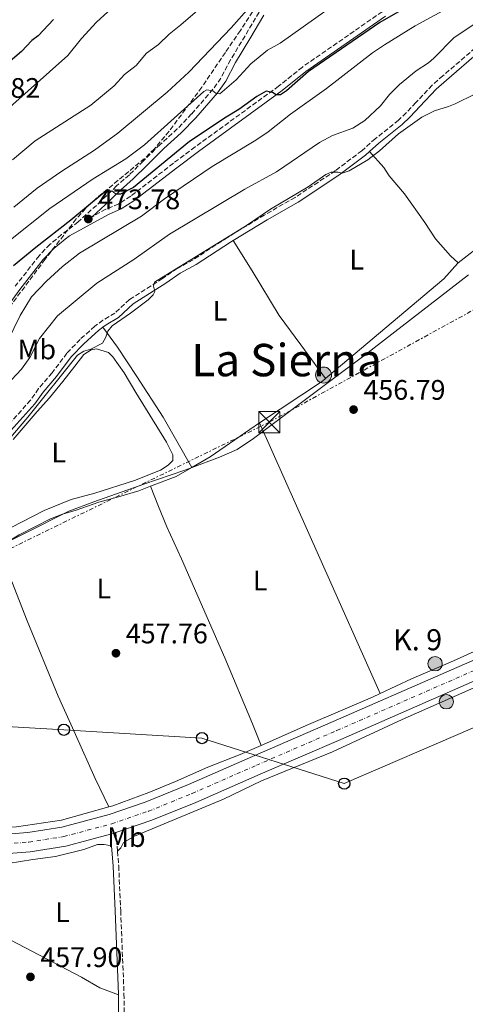
# Model space of a CAD drawing. Units: metres. Extents: x 569996 to 573450, y 4721846 to 4724194.
# Drawn here: x 571585 to 571743, y 4722929 to 4723279 of the extents above; entities that cross this region are included whole.
import ezdxf
from ezdxf.enums import TextEntityAlignment as Align

# ---------------------------------------------------------------- set-up
doc = ezdxf.new("R2010")
doc.units = ezdxf.units.M
doc.header["$MEASUREMENT"] = 0
for name, pattern in [('DGN Style 3', [2.435890702152634, 1.739921930109024, -0.6959687720436097]), ('DGN Style 4', [2.7856150101045474, 1.391937544087219, -0.6959687720436097, 0.001739921930109024, -0.6959687720436097]), ('DGN Style 7', [3.4798438602180486, 1.565929737098122, -0.6959687720436097, 0.5219765790327072, -0.6959687720436097])]:
    doc.linetypes.add(name, pattern=pattern)
for name, color, linetype, lineweight in [('Camino', 7, 'DGN Style 3', 0), ('Carretera', 9, 'Continuous', 0), ('Caseta-cabaña', 1, 'Continuous', 0), ('Cauce permanente', 151, 'Continuous', 13), ('Cauce permanente (área)', 142, 'Continuous', 13), ('Cota de punto acotado terreno', 7, 'Continuous', 0), ('Curva de nivel directora', 30, 'Continuous', 30), ('Curva de nivel intermedia', 30, 'Continuous', 0), ('Eje de carretera', 7, 'DGN Style 4', 0), ('Etiqueta de uso rústico', 92, 'Continuous', 0), ('Hito kilométrico (PK) carretera', 7, 'Continuous', 0), ('Límite de Concejo', 7, 'Continuous', 0), ('Límite de municipio', 7, 'Continuous', 0), ('Línea blanca (vial)', 7, 'Continuous', 13), ('Línea de cambio de uso (parcela vista)', 92, 'Continuous', 0), ('Línea eléctrica', 6, 'DGN Style 7', 0), ('Línea telefónica', 7, 'Continuous', 0), ('Margen derecho', 7, 'Continuous', 0), ('Marquesina', 1, 'Continuous', 0), ('Poste telefónico', 7, 'Continuous', 0), ('Poste tendido eléctrico', 7, 'Continuous', 0), ('Punto acotado terreno (símbolo)', 7, 'Continuous', 0), ('Texto de Punto Kilométrico carretera', 7, 'Continuous', 0), ('Texto de Área (paraje) menor', 7, 'Continuous', 0), ('Torre eléctrica', 7, 'Continuous', 0), ('Zona arbolada', 92, 'DGN Style 3', 0)]:
    doc.layers.add(name, color=color, linetype=linetype, lineweight=lineweight)
doc.styles.add('Style-Arial', font='arial.ttf')

# ---------------------------------------------------------------- blocks, each defined once
blk = doc.blocks.new('5PATER')
at = {"layer": 'Cauce permanente', "linetype": 'Continuous', "lineweight": 0}
h = blk.add_hatch(color=51, dxfattribs=at)
edge = h.paths.add_edge_path()
edge.add_ellipse((0, 0), major_axis=(-0.1095731443231308, -0.1110710700762829), ratio=0.9994222409660317, start_angle=0, end_angle=360)
blk = doc.blocks.new('5TME')
at = {"layer": 'Marquesina', "color": 7, "linetype": 'Continuous', "lineweight": 0}
for p, q in [((-0.375, 0.375), (0.375, -0.375)), ((0.3723, 0.3776), (-0.3716, -0.3784))]:
    blk.add_line(p, q, dxfattribs=at)
at = {"layer": 'Marquesina', "color": 7, "linetype": 'Continuous', "lineweight": 0, "flags": 128}
blk.add_lwpolyline([(-0.375, -0.375), (0.375, -0.375), (0.375, 0.375), (-0.375, 0.375), (-0.3716, -0.3784)], dxfattribs=at)
blk = doc.blocks.new('5PELE')
at = {"layer": 'Marquesina', "linetype": 'Continuous', "lineweight": 0}
h = blk.add_hatch(color=9, dxfattribs=at)
edge = h.paths.add_edge_path()
edge.add_arc((-2.000000476837158e-05, 0), 0.2850000000000001, 0, 360)
at = {"layer": 'Marquesina', "color": 252, "linetype": 'Continuous', "lineweight": 0}
blk.add_circle((-2.000000476837158e-05, 0), 0.2850000000000001, dxfattribs=at)
blk = doc.blocks.new('5PTT')
at = {"layer": 'Caseta-cabaña', "color": 7, "linetype": 'Continuous', "lineweight": 30}
blk.add_circle((2.382683753967285e-05, 4.306399822235108e-05), 0.1995000005932858, dxfattribs=at)
blk = doc.blocks.new('5HITCA')
at = {"layer": 'Límite de Concejo', "linetype": 'Continuous', "lineweight": 0}
h = blk.add_hatch(color=1, dxfattribs=at)
edge = h.paths.add_edge_path()
edge.add_arc((0, 0), 0.2558578010358639, 0, 360)
at = {"layer": 'Límite de Concejo', "color": 7, "linetype": 'Continuous', "lineweight": 0}
blk.add_circle((0, 0), 0.2558578010358639, dxfattribs=at)

msp = doc.modelspace()

# ---------------------------------------------------------------- linework, layer by layer
at = {"layer": 'Camino', "color": 7, "linetype": 'DGN Style 3', "lineweight": 0, "elevation": 458.1699999999984, "flags": 128}
msp.add_lwpolyline([(571618.8299999976, 4722990), (571619.3999999977, 4722983.400000001)], dxfattribs=at)
at = {"layer": 'Camino', "color": 7, "linetype": 'DGN Style 3', "lineweight": 0}
for points in [[(571748.4200000011, 4723330.600000001, 477.6399999999995), (571747.1200000002, 4723328.470000001, 477.6399999999995), (571744.9899999979, 4723321.640000002, 477.4100000000035), (571742.3599999994, 4723307.310000001, 476.8099999999978), (571741.4600000008, 4723305.2, 476.8000000000029), (571739.0599999981, 4723301.390000002, 476.6499999999943), (571736.1700000024, 4723298.210000001, 476.529999999999), (571721.4899999973, 4723287.58, 475.9799999999959), (571713.4400000006, 4723281.660000003, 475.9799999999959), (571685.0799999983, 4723262.000000001, 475.4199999999983), (571676.6499999972, 4723255.210000001, 474.8600000000006), (571646.9400000017, 4723233.600000001, 474.3099999999978), (571639.2399999971, 4723227.810000001, 473.7500000000001), (571624.1000000003, 4723216.11, 473.7500000000001), (571619.8200000001, 4723213.420000002, 474.0299999999989), (571615.2699999993, 4723211.460000001, 473.4199999999983), (571610.3599999985, 4723208.760000002, 474.1199999999953)], [(571669.6800000002, 4723281.51, 483.0899999999964), (571664.7100000014, 4723273.050000002, 481.7500000000001), (571659.5500000004, 4723264.560000001, 480.979999999996), (571656.1399999994, 4723258.050000002, 480.4299999999932), (571653.3000000007, 4723254.100000001, 479.9299999999931), (571645.7500000005, 4723245.350000001, 478.7599999999948), (571640.6599999986, 4723240.029999999, 477.6600000000035), (571634.5299999998, 4723234.480000001, 477.6399999999995), (571628.5199999993, 4723228.59, 476.529999999999), (571623.6099999987, 4723223.710000004, 476.2500000000001), (571619.069999999, 4723219.760000001, 475.4199999999983), (571613.699999998, 4723214.51, 474.2899999999937), (571605.4600000012, 4723207, 474.0299999999989), (571599.5500000013, 4723202.449999999, 473.4700000000012), (571595.4099999996, 4723199, 473.4700000000012), (571591.5300000015, 4723194.940000001, 473.4700000000012), (571583.1000000006, 4723184.120000001, 473.7500000000001)], [(571746.51, 4723268.790000002, 461.0399999999937), (571735.019999999, 4723258.9, 460.770000000004), (571731.2100000002, 4723255.580000003, 460.3800000000047), (571725.3999999987, 4723249.37, 460.2100000000066), (571721.9899999979, 4723245.77, 459.7100000000065), (571719.2699999999, 4723243.140000001, 459.7299999999959), (571710.9999999999, 4723236.529999999, 459.929999999993), (571706.2099999997, 4723232.290000001, 459.6499999999941), (571696.850000001, 4723225.200000001, 459.3699999999956), (571682.5199999991, 4723215.680000002, 459.3699999999956), (571671.550000001, 4723209.410000003, 459.6600000000035), (571658.4799999997, 4723201.460000001, 459.1000000000058), (571646.3099999991, 4723193.560000002, 459.929999999993), (571640.6599999986, 4723190.45, 459.929999999993), (571635.4400000017, 4723186.91, 460.2100000000066), (571623.6700000013, 4723179.449999999, 459.929999999993), (571618.4899999979, 4723174.59, 459.929999999993), (571614.23, 4723172.08, 459.929999999993), (571611.3399999997, 4723169.940000001, 459.929999999993), (571606.1099999994, 4723165.220000003, 459.929999999993), (571601.449999999, 4723160.369999999, 459.929999999993), (571596.1400000005, 4723153.350000001, 459.929999999993), (571591.3599999994, 4723147.740000002, 459.929999999993), (571588.5199999985, 4723143.630000004, 459.929999999993), (571578.9699999976, 4723133.050000001, 460.2100000000066)], [(571619.3999999977, 4722983.400000001, 458.1699999999984), (571619.8400000001, 4722978.190000001, 458.1699999999984), (571620.5399999997, 4722962.27, 457.8899999999995), (571621.7100000011, 4722932.710000002, 458.1699999999984), (571621.7899999992, 4722919.28, 457.8899999999995), (571623.6499999989, 4722897.190000001, 458.1699999999984)]]:
    msp.add_polyline3d(points, dxfattribs=at)
at = {"layer": 'Carretera', "color": 9, "linetype": 'Continuous', "lineweight": 0}
for points in [[(571573.9500000001, 4722988.970000001, 458.429999999993), (571587.5199999999, 4722990.060000001, 458.3500000000058), (571599.61, 4722991.960000002, 458.0099999999948), (571616.4200000007, 4722996.430000001, 458.0099999999948), (571629.2300000006, 4723000.830000001, 458.0099999999948), (571644.6200000021, 4723007.08, 458.0099999999948), (571667.3700000017, 4723017.069999999, 457.429999999993), (571695.9999999999, 4723029.439999999, 457.6100000000006), (571776.300000001, 4723064.509999999, 456.8999999999942)], [(571776.1999999982, 4723057.05, 456.8999999999942), (571698.7300000014, 4723023.140000001, 457.6100000000006), (571670.120000001, 4723010.779999999, 457.429999999993), (571647.2899999986, 4723000.75, 458.0099999999948), (571631.6400000001, 4722994.4, 458.0099999999948), (571618.8299999981, 4722989.999999999, 458.0099999999948), (571618.4200000013, 4722989.86, 458.0099999999948), (571616.8700000001, 4722989.440000001, 458.0099999999948), (571601.0300000015, 4722985.24, 458.0099999999948), (571588.329999999, 4722983.24, 458.3500000000058), (571574.2299999995, 4722982.109999998, 458.429999999993)]]:
    msp.add_polyline3d(points, dxfattribs=at)
at = {"layer": 'Cauce permanente (área)', "color": 142, "linetype": 'Continuous', "lineweight": 13, "extrusion": (2.673906277255175e-05, -0.0001878657469275707, 0.9999999819957418), "elevation": -417.2112700601232, "flags": 128}
msp.add_lwpolyline([(570956.9876346962, 4722860.394968112), (570967.5876346921, 4722853.804968281), (570975.9776346897, 4722851.534968361), (570988.5876346845, 4722851.77496842), (570997.5476349486, 4722852.584966573), (571010.7276349445, 4722857.864966545), (571031.7576349362, 4722865.364966519), (571051.1376349302, 4722881.544966331), (571066.2776349244, 4722887.654966299), (571092.6376351828, 4722897.094964387), (571125.1676351705, 4722910.714964312), (571154.90763516, 4722924.624964213), (571179.0476351512, 4722941.634964036), (571193.6276351459, 4722948.304963992), (571205.1176354095, 4722948.27496217), (571213.5076354061, 4722946.284962247), (571229.4476354009, 4722938.114962472), (571231.4976362023, 4722937.164956863), (571240.577636199, 4722932.124956996), (571245.3676361974, 4722928.84495708), (571262.4076361912, 4722920.714957309), (571270.1676361883, 4722918.234957392), (571281.9276361847, 4722912.384957554), (571297.397636179, 4722908.644957698), (571315.2376361724, 4722903.074957885), (571327.4676361686, 4722898.91495802), (571341.5476361627, 4722897.354958118), (571357.8076361575, 4722897.434958199), (571370.4176361525, 4722900.794958202), (571381.7276361489, 4722905.024958184), (571400.527636142, 4722913.894958124), (571418.057636136, 4722925.664958003), (571428.9076361317, 4722937.544957847), (571430.7676361315, 4722948.514957664), (571427.337636132, 4722964.22495737), (571422.0876361339, 4722991.934956853), (571420.6776361351, 4723000.2049567), (571421.5276361344, 4723007.484956577), (571428.4176361318, 4723012.02495653), (571445.2076361257, 4723008.734956674), (571465.0876361185, 4722997.394956974), (571477.3576361146, 4722981.284957319), (571491.1976361095, 4722958.934957784), (571504.9876361046, 4722940.884958171), (571531.2176360957, 4722923.684958606), (571540.7676360921, 4722915.99495879), (571551.527636088, 4722909.474958959), (571559.1876360854, 4722903.004959112), (571568.1976360821, 4722892.204959347), (571573.8176360801, 4722878.724959615), (571576.1576360791, 4722868.754959801), (571575.8076360796, 4722862.664959907), (571574.0276360799, 4722856.484960008), (571565.937636083, 4722851.364960056), (571559.4776360854, 4722844.184960151), (571554.567636087, 4722830.174960374), (571550.8376360879, 4722808.244960742), (571545.9776360901, 4722783.22496116), (571544.95763609, 4722765.914961459), (571542.6176360911, 4722748.024961762), (571541.6376360919, 4722739.914961901), (571541.3376360913, 4722729.874962077), (571541.9176360911, 4722721.744962224), (571545.4476360902, 4722711.754962418), (571557.6276360854, 4722697.444962731), (571574.4076360797, 4722679.574963131), (571596.9176360714, 4722661.254963567), (571617.3676360643, 4722648.464963897), (571633.3976360589, 4722642.334964084), (571643.4476360552, 4722642.874964125), (571652.4076360519, 4722642.474964179), (571670.9376360455, 4722642.634964268), (571690.3476360388, 4722645.644964313), (571699.9076360349, 4722651.92496425), (571708.7476360316, 4722665.524964052), (571717.3476360291, 4722678.994963859), (571729.2276360247, 4722702.21496351), (571742.7076360193, 4722728.15496312), (571753.2476360156, 4722749.604962793), (571757.3076360147, 4722754.744962723), (571772.7576344041, 4722777.53497367), (571773.3476344048, 4722778.604973655), (571780.8376344013, 4722789.414973501), (571783.187634401, 4722793.864973434), (571783.8976344008, 4722796.264973396), (571784.3376344001, 4722800.21497333), (571784.2676344007, 4722805.224973241), (571783.477634401, 4722813.51497309), (571781.4176344012, 4722828.394972818), (571781.0776344014, 4722833.374972726), (571780.7576344012, 4722862.454972211), (571781.137634402, 4722885.134971815), (571782.407634401, 4722897.554971602), (571784.6376344007, 4722909.894971396), (571792.9876343973, 4722942.05497087), (571795.1176343965, 4722946.634970799), (571797.6576343956, 4722949.674970758), (571823.4376343867, 4722970.114970526), (571832.787634383, 4722976.874970454), (571841.15763438, 4722982.374970399), (571849.7676343773, 4722987.464970353)], dxfattribs=at)
at = {"layer": 'Curva de nivel directora', "color": 30, "linetype": 'Continuous', "lineweight": 30, "flags": 128}
for points, elevation in [([(571745.9899999994, 4723297.210000002), (571736.8499999996, 4723292.949999999), (571732.3500000002, 4723290.24), (571723.9900000006, 4723284.34), (571712.5800000001, 4723277.880000002), (571687.2499999988, 4723260.36), (571679.3899999998, 4723253.59), (571677.329999999, 4723252.160000003), (571675.8200000002, 4723252.130000001), (571674.4700000002, 4723253.010000001), (571672.1999999993, 4723253.460000004), (571668.86, 4723251.520000001)], 475), ([(571596.639999999, 4723278.880000001), (571591.2099999997, 4723273.080000001), (571589.0100000004, 4723271.390000001), (571585.2799999998, 4723267.54), (571581.2599999986, 4723264.050000001)], 500.0000000000003), ([(571668.86, 4723251.520000001), (571662.4899999996, 4723246.869999999), (571658.0100000004, 4723244.2), (571645.0099999983, 4723235.490000002), (571625.0500000003, 4723219.199999999), (571620.4799999994, 4723216.840000002), (571618.8200000009, 4723216.880000002), (571617.7699999983, 4723217.76), (571616.1099999996, 4723218.050000001), (571614.6900000003, 4723217.390000002), (571602.8599999994, 4723207.580000001), (571590.3800000005, 4723197.930000001), (571582.4199999988, 4723191.36)], 475)]:
    msp.add_lwpolyline(points, dxfattribs=dict(at, elevation=elevation))
at = {"layer": 'Curva de nivel intermedia', "color": 30, "linetype": 'Continuous', "lineweight": 0, "flags": 128}
for points, elevation in [([(571566.9100000011, 4723235.149999999), (571601.790000001, 4723266.050000001), (571606.6200000013, 4723272.180000001), (571611.9299999998, 4723277.980000001), (571637.5700000018, 4723301.4)], 495), ([(571582.5700000008, 4723212.159999998), (571590.860000001, 4723218.949999999), (571599.6000000006, 4723225.050000002), (571611.180000001, 4723232.51), (571619.5000000005, 4723238.55), (571637.0599999999, 4723253.020000001), (571644.7300000011, 4723260.230000001), (571659.7300000014, 4723275.949999998), (571672.8099999995, 4723290.73)], 485.0000000000001), ([(571582.1500000005, 4723228.989999999), (571590.1700000004, 4723235.840000001), (571609.9100000014, 4723248.429999999), (571618.1600000015, 4723255.349999999), (571621.8899999998, 4723259.319999998), (571625.9800000002, 4723262.499999999), (571629.6700000004, 4723266.909999999), (571634.0100000012, 4723269.999999999), (571637.7700000008, 4723273.7), (571641.9500000007, 4723276.95), (571652.0400000003, 4723285.800000001)], 490.0000000000001), ([(571580.3800000002, 4723164.439999999), (571584.8700000007, 4723173.759999998), (571588.8000000002, 4723180.380000001), (571594.14, 4723185.929999999), (571599.8200000018, 4723191.17), (571605.9300000007, 4723195.909999999), (571627.8900000014, 4723209.01), (571636.0800000011, 4723215.16), (571653.0199999993, 4723226.67), (571668.5100000012, 4723236.06), (571672.8899999999, 4723239.019999999), (571680.9099999997, 4723245.21), (571693.7000000017, 4723254.33), (571709.9900000016, 4723267.039999999), (571714.2699999998, 4723269.939999999), (571725.0999999993, 4723276.63), (571736.2400000016, 4723282.739999999)], 470), ([(571580.8000000005, 4723200.09), (571595.4200000007, 4723211.800000001), (571610.780000001, 4723222.34), (571622.3400000012, 4723229.41), (571628.9400000018, 4723234.339999998), (571650.1, 4723253.269999999), (571651.2000000019, 4723253.960000001), (571653.2300000016, 4723253.500000001), (571654.4400000008, 4723252.58), (571655.7999999997, 4723252.499999999), (571661.5900000011, 4723257.41), (571666.7499999999, 4723263.17), (571672.6799999998, 4723267.96), (571677.1900000004, 4723270.539999999), (571693.5600000009, 4723282.08)], 480), ([(571579.9400000023, 4723148.930000001), (571585.3400000001, 4723154.71), (571588.2200000013, 4723158.850000001), (571591.7100000004, 4723165.609999998), (571598.1200000008, 4723173.630000001), (571612.0900000008, 4723185.220000001), (571625.2200000002, 4723193.609999999), (571637.9299999995, 4723202.67), (571664.6399999999, 4723218.599999999), (571675.9200000009, 4723224.81), (571691.1900000017, 4723235.179999999), (571695.7699999993, 4723237.630000001), (571702.970000001, 4723240.230000001), (571707.3300000018, 4723242.990000002), (571712.8000000013, 4723248.269999998), (571715.9999999999, 4723252.26), (571719.5400000004, 4723255.81), (571725.5000000016, 4723260.640000001), (571729.9000000004, 4723263.460000001), (571731.8300000017, 4723265.109999998), (571739.04, 4723272.48), (571747.810000001, 4723278.26)], 465.0000000000001), ([(571746.6300000009, 4723252.460000001), (571739.4100000011, 4723248.960000001), (571736.9800000016, 4723247.929999999), (571732.0199999994, 4723246.489999999), (571727.510000001, 4723244.23), (571719.2499999999, 4723238.270000001), (571712.4900000006, 4723232.179999999), (571708.36, 4723229.039999999), (571701.7100000003, 4723225.160000001), (571699.2800000008, 4723224.26), (571697.7800000008, 4723224.689999999), (571695.2800000019, 4723224.689999999), (571693.4600000003, 4723223.829999999), (571687.2000000018, 4723219.4), (571673.7200000014, 4723211.449999998), (571665.2700000001, 4723205.699999999), (571632.6000000008, 4723185.560000001), (571632.2499999999, 4723184.17), (571632.6900000002, 4723182.21), (571632.070000001, 4723181.099999999), (571630.2800000006, 4723179.349999999), (571624.04, 4723174.59), (571617.5300000012, 4723170.100000001), (571615.9500000009, 4723168.17), (571615.3099999994, 4723166.009999999), (571614.0199999998, 4723163.859999998), (571609.9100000014, 4723161.739999999)], 460.0000000000001), ([(571609.9100000014, 4723161.739999999), (571607.4100000003, 4723161.069999999), (571605.2000000019, 4723159.679999999), (571587.5599999996, 4723137.58), (571580.7600000004, 4723129.649999999)], 460.0000000000001)]:
    msp.add_lwpolyline(points, dxfattribs=dict(at, elevation=elevation))
at = {"layer": 'Eje de carretera', "color": 7, "linetype": 'DGN Style 4', "lineweight": 0}
msp.add_polyline3d([(571574.0900000005, 4722985.540000003, 458.4299999999931), (571587.9299999984, 4722986.650000001, 458.3500000000058), (571600.3200000003, 4722988.600000001, 458.0099999999948), (571617.4200000018, 4722993.140000002, 458.0099999999948), (571630.4299999982, 4722997.61, 458.0099999999948), (571645.9600000004, 4723003.92, 458.0099999999948), (571668.739999997, 4723013.930000001, 457.4299999999931), (571697.3599999985, 4723026.290000002, 457.6100000000007), (571776.2499999992, 4723060.780000002, 456.8999999999942)], dxfattribs=at)
at = {"layer": 'Límite de municipio', "color": 7, "linetype": 'Continuous', "lineweight": 0}
msp.add_polyline3d([(571744.1099999994, 4723188.140000001, 457.15), (571706.870000001, 4723159.369999999, 457.19), (571694.7300000004, 4723150.27, 457.22), (571667.7300000004, 4723130.029999999, 457.5700000000001), (571661.8900000006, 4723126.07, 457.46), (571655.6600000003, 4723123.390000001, 457.33), (571645.6000000016, 4723119.630000001, 457.27), (571643.3200000003, 4723118.779999999, 457.33), (571628.6999999993, 4723113.779999999, 457.67), (571611.0199999996, 4723107.5, 457.74), (571602.120000001, 4723104.17, 457.77), (571587.120000001, 4723096.630000001, 458.4), (571564.870000001, 4723085.76, 459.87), (571540.8399999999, 4723073.619999999, 460.76), (571506.5199999996, 4723056.49, 465.01)], dxfattribs=at)
at = {"layer": 'Línea blanca (vial)', "color": 7, "linetype": 'Continuous', "lineweight": 13, "elevation": 458.0099999999948, "flags": 128}
msp.add_lwpolyline([(571618.8299999976, 4722990), (571618.4200000007, 4722989.860000002), (571616.8699999995, 4722989.440000001)], dxfattribs=at)
at = {"layer": 'Línea blanca (vial)', "color": 7, "linetype": 'Continuous', "lineweight": 13}
for points in [[(572071.8899999999, 4723186.840000001, 455.6699999999983), (572069.0100000009, 4723185.600000001, 455.6100000000007), (572048.3500000011, 4723176.26, 456.029999999999), (572032.2899999992, 4723169.320000002, 455.800000000003), (571997.0499999992, 4723153.74, 456.2599999999948), (571963.8500000001, 4723139.260000001, 455.7899999999937), (571942.3000000007, 4723129.980000001, 456.2299999999959), (571886.8700000005, 4723105.560000001, 456.2499999999999), (571869.3199999998, 4723097.890000002, 456.6799999999931), (571853.3099999992, 4723090.84, 456.4499999999972), (571820.3, 4723076.270000001, 456.8899999999995), (571784.1000000014, 4723060.590000001, 456.8999999999942), (571776.1999999977, 4723057.050000001, 456.8999999999942), (571698.7300000008, 4723023.140000001, 457.6100000000007), (571670.1200000006, 4723010.78, 457.4299999999931), (571647.2899999982, 4723000.750000001, 458.0099999999948), (571631.6399999997, 4722994.4, 458.0099999999948), (571618.8299999976, 4722990, 458.0099999999948)], [(571776.3000000005, 4723064.51, 456.8999999999942), (571695.9999999994, 4723029.439999999, 457.6100000000007), (571667.3700000013, 4723017.07, 457.4299999999931), (571644.6200000015, 4723007.080000001, 458.0099999999948), (571629.2300000001, 4723000.830000001, 458.0099999999948), (571616.4200000003, 4722996.430000001, 458.0099999999948), (571599.6099999995, 4722991.960000002, 458.0099999999948), (571587.5199999994, 4722990.060000002, 458.3500000000058), (571573.9499999996, 4722988.970000002, 458.4299999999931), (571555.1200000005, 4722988.910000001, 458.4299999999931), (571541.829999998, 4722990.140000001, 458.550000000003), (571540.5799999984, 4722990.410000001, 458.5700000000071)], [(571616.8699999995, 4722989.440000001, 458.0099999999948), (571601.0300000011, 4722985.240000002, 458.0099999999948), (571588.3299999986, 4722983.24, 458.3500000000058), (571574.229999999, 4722982.109999999, 458.4299999999931), (571554.8199999987, 4722982.050000002, 458.4299999999931), (571540.7899999986, 4722983.340000001, 458.550000000003), (571531.07, 4722985.439999999, 458.6999999999971), (571513.9699999986, 4722991.01, 459.1199999999953), (571505.989999999, 4722994.32, 459.2599999999948), (571494.7999999997, 4723000.189999999, 459.3000000000031), (571459.4200000013, 4723021.910000001, 459.9600000000065), (571449.4699999979, 4723027.369999999, 460.3300000000017), (571443.7600000015, 4723029.83, 460.5899999999965), (571427.629999998, 4723035.580000003, 460.5299999999989), (571419.2899999986, 4723037.510000001, 460.6600000000035), (571411.1200000012, 4723039.090000001, 460.3699999999955), (571397.0599999975, 4723040.7, 460.0299999999989), (571392.8599999998, 4723040.970000001, 459.9600000000065), (571380.7800000008, 4723041.050000001, 460.0099999999948), (571368.1599999988, 4723040.640000002, 459.3999999999942), (571348.2099999997, 4723039.470000001, 459.0700000000069), (571324.6199999996, 4723038.26, 459.1199999999953), (571309.7399999978, 4723037.300000001, 458.3699999999953)]]:
    msp.add_polyline3d(points, dxfattribs=at)
at = {"layer": 'Línea de cambio de uso (parcela vista)', "color": 92, "linetype": 'Continuous', "lineweight": 0, "elevation": 457.2700000000041, "flags": 128}
msp.add_lwpolyline([(571693.3499999996, 4723151.350000001), (571694.1699999999, 4723152.01), (571735.3799999999, 4723186.810000001), (571740.29, 4723192.279999999), (571740.4299999997, 4723192.390000001)], dxfattribs=at)
at = {"layer": 'Línea de cambio de uso (parcela vista)', "color": 92, "linetype": 'Continuous', "lineweight": 0, "extrusion": (0.0724839278106581, -0.09100759816633065, 0.9932087883648306), "elevation": -387949.9160456734, "flags": 128}
msp.add_lwpolyline([(3389708.348179804, 3315748.494036645), (3389735.174507957, 3315746.17336479), (3389736.619118631, 3315746.17336479)], dxfattribs=at)
at = {"layer": 'Línea de cambio de uso (parcela vista)', "color": 92, "linetype": 'Continuous', "lineweight": 0, "extrusion": (0.001200697159158618, -0.002688979751576579, 0.9999956638477127), "elevation": -11556.47551013806, "flags": 128}
msp.add_lwpolyline([(571711.7588885374, 4723025.420084605), (571668.8385472585, 4723121.54043211)], dxfattribs=at)
at = {"layer": 'Línea de cambio de uso (parcela vista)', "color": 92, "linetype": 'Continuous', "lineweight": 0, "extrusion": (0.05936668257478914, -0.102191565110133, 0.9929916822513699), "elevation": -448272.2188984714, "flags": 128}
msp.add_lwpolyline([(2866806.725107554, 3770282.523651455), (2866816.460611249, 3770280.915992345), (2866822.890735664, 3770280.915992345)], dxfattribs=at)
at = {"layer": 'Línea de cambio de uso (parcela vista)', "color": 92, "linetype": 'Continuous', "lineweight": 0}
for points in [[(571708.9400000004, 4723232.02, 459.7400000000052), (571714.0099999999, 4723226.32, 458.8999999999942), (571715.9299999997, 4723223.300000001, 458.6199999999953), (571721.3700000001, 4723216.9, 458.3500000000058), (571728.5899999999, 4723206.800000001, 457.7899999999936), (571732.4100000003, 4723200.970000001, 457.7899999999936), (571737.7400000002, 4723194.949999999, 457.5099999999948), (571740.4299999997, 4723192.390000001, 457.2700000000041)], [(571740.4299999997, 4723192.390000001, 457.2700000000041), (571750.4699999997, 4723200.26, 456.9900000000052), (571759.8099999996, 4723208.57, 456.9900000000052), (571769.4600000001, 4723216.75, 457.2700000000041), (571774.9100000003, 4723221.9, 457.2700000000041), (571778.5300000003, 4723224.91, 457.4799999999959)], [(571693.3499999996, 4723151.350000001, 457.2700000000041), (571684.5, 4723163.310000001, 457.3099999999977), (571676.7999999998, 4723173.779999999, 457.8899999999995), (571667.2800000003, 4723189.619999999, 458.429999999993), (571660.5099999999, 4723200.350000001, 459.1399999999995)], [(571645.8600000005, 4723119.779999999, 457.2700000000041), (571635.5999999996, 4723137.59, 458.5599999999977), (571626.2199999997, 4723152.039999999, 458.3899999999995), (571619.3499999996, 4723162.460000001, 459.1399999999995), (571614.1799999997, 4723169.550000001, 459.929999999993)], [(571577.5800000001, 4723096.449999999, 459.1699999999983), (571593.3399999999, 4723104.4, 458.9600000000065), (571602.8899999997, 4723108.369999999, 458.2599999999948), (571611.3899999997, 4723110.640000001, 458.2599999999948), (571625.4900000002, 4723115.109999999, 457.9799999999959), (571634.6600000003, 4723118.779999999, 457.9799999999959), (571637.3799999999, 4723120.609999999, 457.9799999999959), (571639.1100000005, 4723122.199999999, 457.9799999999959), (571639.0899999999, 4723124.26, 457.7100000000065), (571636.7800000003, 4723128.689999999, 457.9700000000012), (571625.9199999999, 4723146.350000001, 458.0599999999977), (571621.7800000003, 4723153.310000001, 458.820000000007), (571617.7300000004, 4723159.029999999, 459.3699999999953), (571616.2300000004, 4723160.640000001, 459.1000000000058), (571611.9500000002, 4723161.850000001, 459.1000000000058)], [(571611.9500000002, 4723161.850000001, 459.1000000000058), (571610.0899999999, 4723161.49, 459.3699999999953), (571607.5, 4723159.890000001, 459.3699999999953), (571604.29, 4723155.730000001, 459.929999999993), (571600.0099999999, 4723150.310000001, 459.3699999999953), (571595.2999999998, 4723144.449999999, 459.3699999999953), (571590.8300000001, 4723139.65, 459.6499999999942), (571582.29, 4723129.67, 459.929999999993)], [(571645.8600000005, 4723119.779999999, 457.2700000000041), (571652.3300000001, 4723123.539999999, 457.2700000000041), (571666.3799999999, 4723133.26, 457.5800000000018), (571669.7999999998, 4723135.539999999, 457.5399999999936)], [(571575.5499999998, 4723090.439999999, 458.8399999999965), (571584.4800000004, 4723095.83, 458.6600000000035), (571595.5700000003, 4723101.449999999, 457.5800000000018), (571599.9199999999, 4723103.17, 457.6199999999953), (571604.6900000004, 4723104.619999999, 457.8500000000058), (571612.8099999996, 4723107.41, 457.5500000000029), (571619.79, 4723109.310000001, 457.2700000000041), (571626.9699999997, 4723111.470000001, 457.5500000000029), (571631.0800000001, 4723113.039999999, 457.4600000000065)], [(571631.0800000001, 4723113.039999999, 457.4600000000065), (571633.9699999997, 4723105.91, 457.1199999999953), (571636.9299999997, 4723098.619999999, 457.179999999993), (571642.1500000004, 4723087.26, 456.8800000000047), (571657.5700000003, 4723052.130000001, 457.179999999993), (571667.4100000003, 4723028.689999999, 456.820000000007), (571670.4600000001, 4723021, 457.3899999999995)], [(571880.4400000004, 4723096.27, 456.5), (571877.6100000005, 4723096.779999999, 456.7200000000012), (571875.1100000005, 4723096.880000001, 456.7200000000012), (571870.9600000001, 4723096.199999999, 456.7200000000012), (571868.5599999996, 4723095.470000001, 456.7200000000012), (571856.6600000003, 4723090.130000001, 456.2799999999989), (571824.0499999998, 4723075.33, 456.5), (571806.7699999996, 4723068.460000001, 456.5200000000041), (571793.2800000003, 4723062.439999999, 456.929999999993), (571776.1699999999, 4723054.49, 457.0599999999977), (571760.1799999997, 4723047.140000001, 457.070000000007), (571744.9600000001, 4723041, 457.3500000000058), (571720.5899999999, 4723030.15, 457.0599999999977), (571695.7800000003, 4723018.730000001, 457.3300000000018), (571670.5700000003, 4723008.369999999, 457.3300000000018), (571657.0700000003, 4723001.91, 457.6100000000006), (571625.4800000004, 4722988.77, 457.8899999999995), (571621.5099999999, 4722986.470000001, 457.8899999999995), (571620.5300000003, 4722984.65, 457.8899999999995), (571619.4000000004, 4722983.4, 458.1699999999983)], [(571837.0999999996, 4723094.220000001, 456.1900000000023), (571827.8399999999, 4723090.279999999, 456.3300000000018), (571799.2800000003, 4723078.279999999, 456.3500000000058), (571776.3300000001, 4723067.58, 456.7400000000052), (571756.8799999999, 4723059.17, 456.75), (571737.6699999999, 4723050.619999999, 457.2899999999936), (571723.9000000004, 4723044.680000001, 457.0099999999948), (571712.7199999997, 4723039.42, 457.2299999999959)], [(571575.5499999998, 4723090.439999999, 458.8399999999965), (571581.8300000001, 4723079.24, 458.7700000000041), (571587.2599999999, 4723065.230000001, 458.2899999999936), (571598.3799999999, 4723038.52, 458.2299999999959), (571604.54, 4723024.850000001, 457.7400000000052), (571611.4800000004, 4723009.27, 457.7200000000012), (571616.3600000005, 4722999.109999999, 457.8500000000058)], [(571712.7199999997, 4723039.42, 457.2299999999959), (571710.0099999999, 4723038.15, 457.2799999999989), (571687.3099999996, 4723028.369999999, 457.5899999999965), (571670.4600000001, 4723021, 457.3899999999995)], [(571670.4600000001, 4723021, 457.3899999999995), (571662.9900000002, 4723017.74, 457.2899999999936), (571651.4699999997, 4723013.220000001, 457.570000000007), (571640.0499999998, 4723008.130000001, 457.570000000007), (571630.54, 4723004.210000001, 457.8099999999977), (571617.7599999999, 4722999.5, 457.8500000000058), (571616.3600000005, 4722999.109999999, 457.8500000000058)], [(571616.3600000005, 4722999.109999999, 457.8500000000058), (571599.5, 4722994.41, 457.8500000000058), (571583.5300000003, 4722992.07, 458.1300000000047), (571557.1699999999, 4722990.619999999, 458.2899999999936), (571552.1900000004, 4722990.980000001, 458.6900000000023), (571540.7699999996, 4722992.029999999, 458.4100000000035)], [(571617.2300000004, 4722985.289999999, 458.1699999999983), (571614.6799999997, 4722985.810000001, 457.8899999999995), (571612.25, 4722985.730000001, 457.679999999993), (571607.4000000004, 4722984.050000001, 457.6000000000058), (571597.4000000004, 4722981.57, 458.1699999999983), (571589.3700000001, 4722980.480000001, 458.5099999999948), (571562.8600000005, 4722976.140000001, 458.1699999999983), (571556.9000000004, 4722975.680000001, 458.0399999999936), (571550.9800000004, 4722975.66, 457.8899999999995), (571540.9900000002, 4722975.710000001, 458.4400000000023), (571535.4699999997, 4722976.32, 458.4499999999971), (571532.5800000001, 4722977.350000001, 458.4499999999971)], [(571532.5800000001, 4722977.350000001, 458.4499999999971), (571543.4000000004, 4722970.430000001, 457.7700000000041), (571551.1100000005, 4722967.350000001, 457.6100000000006), (571566.2199999997, 4722960.539999999, 457.6100000000006), (571571.5599999996, 4722957.730000001, 457.6100000000006), (571581.5599999996, 4722951.76, 457.6100000000006), (571606.5800000001, 4722938.65, 457.6100000000006), (571613.0899999999, 4722934.890000001, 457.8000000000029), (571619.7100000001, 4722932.42, 458.1600000000035)]]:
    msp.add_polyline3d(points, dxfattribs=at)
at = {"layer": 'Línea eléctrica', "color": 6, "linetype": 'DGN Style 7', "lineweight": 0}
msp.add_polyline3d([(572907.6999999983, 4723252.810000001, 458.179999999993), (572904.3929313889, 4723261.878424371, 457.734500000006), (572902.3857193491, 4723267.382468203, 457.4640999999974), (572867.0200000004, 4723364.36, 452.6999999999971), (572848.1634430953, 4723376.65305319, 452.7149000000064), (572727.5100000014, 4723455.31, 452.8099999999977), (572602.7800000015, 4723433.579999999, 453.6999999999971), (572426.9800000001, 4723404.390000001, 455.6699999999983), (572210.8600000005, 4723367.540000001, 457.8699999999953), (572058.3999999987, 4723342.050000001, 457.5800000000018), (571873.0500000009, 4723245.660000001, 457.25), (571673.3399999996, 4723135.82, 457.4700000000012), (571508.4100000003, 4723055.390000002, 464.6600000000035), (571287.3099999983, 4723062.300000001, 462.1100000000006), (571079.7899999997, 4723068.470000002, 465.6999999999971), (570867.6200000017, 4723138.42, 470.1999999999971), (570656.300000001, 4723208.28, 471.820000000007), (570465.8999999993, 4723235.640000001, 472.570000000007), (570392.9499999997, 4723216.040000001, 471.1300000000047), (570217.7499999995, 4723218.949999998, 474.1999999999971), (570052.4899999992, 4723237.38, 477.2799999999989), (570005.7199999981, 4723240.369999998, 476.8300000000018)], dxfattribs=at)
at = {"layer": 'Línea telefónica', "color": 7, "linetype": 'Continuous', "lineweight": 0}
msp.add_polyline3d([(570981.2600000006, 4723005.31, 458.6499999999942), (571033.4899999978, 4723009.890000001, 458.4499999999971), (571078.6000000006, 4723011.32, 457.929999999993), (571128.0000000002, 4723014.009999999, 457.679999999993), (571172.829999999, 4723019.779999998, 457.4900000000052), (571273.010000002, 4723022.930000001, 458.4700000000012), (571323.9499999996, 4723025.8, 458.3800000000047), (571373.0599999988, 4723028.730000001, 457.8699999999953), (571405.3900000006, 4723034.77, 458.4900000000052), (571461.25, 4723037.960000002, 461.8399999999965), (571549.3599999987, 4723029.460000001, 459.4600000000065), (571600.3400000009, 4723026.540000002, 457.9499999999971), (571649.420000001, 4723023.59, 457.5299999999989), (571699.9600000007, 4723007.410000001, 457.179999999993), (571745.5799999984, 4723027.17, 456.9900000000052), (571791.6600000013, 4723047.11, 456.6300000000047), (571836.879999999, 4723066.909999999, 456.179999999993), (571919.8099999987, 4723103.01, 455.6999999999971), (572065.719999999, 4723166.520000001, 455.3399999999965), (572080.3000000013, 4723172.369999999, 455.3600000000006)], dxfattribs=at)
at = {"layer": 'Margen derecho', "color": 7, "linetype": 'Continuous', "lineweight": 0, "elevation": 458.1699999999984, "flags": 128}
msp.add_lwpolyline([(571616.8699999995, 4722989.440000001), (571617.2299999994, 4722985.290000002)], dxfattribs=at)
at = {"layer": 'Margen derecho', "color": 7, "linetype": 'Continuous', "lineweight": 0, "extrusion": (-0.3771925047355306, -0.02117660162603039, 0.9258927399623076), "elevation": -315202.1215183603, "flags": 128}
msp.add_lwpolyline([(-4683464.815155273, 773721.4579233637), (-4683451.601472246, 773720.7432339685), (-4683436.544443677, 773721.1932235877)], dxfattribs=at)
at = {"layer": 'Margen derecho', "color": 7, "linetype": 'Continuous', "lineweight": 0}
for points in [[(571580.3199999998, 4723176.890000002, 473.2700000000042), (571584.6900000019, 4723182.92, 473.7500000000001), (571593.0399999982, 4723193.630000001, 473.4700000000012), (571596.7699999987, 4723197.529999999, 473.4700000000012), (571600.8000000009, 4723200.890000002, 473.4700000000012), (571602.3099999975, 4723202.050000001, 475.4100000000035), (571616.1499999977, 4723209.66, 473.4199999999983), (571620.760000001, 4723211.640000002, 474.0299999999989), (571625.2399999981, 4723214.470000003, 473.7500000000001), (571640.4499999986, 4723226.220000001, 473.7500000000001), (571648.1299999986, 4723231.990000002, 474.3099999999978), (571677.8699999999, 4723253.619999999, 474.8600000000006), (571686.2800000008, 4723260.4, 475.4199999999983), (571714.6000000006, 4723280.040000001, 475.9799999999959)], [(571610.3599999985, 4723208.760000002, 474.1199999999953), (571615.0700000003, 4723213.050000001, 474.2899999999937), (571620.4200000013, 4723218.290000002, 475.4199999999983), (571624.980000001, 4723222.250000001, 476.2500000000001), (571629.9200000007, 4723227.17, 476.529999999999), (571635.8999999977, 4723233.030000002, 477.6399999999995), (571642.0599999978, 4723238.59, 477.6600000000035), (571647.23, 4723244.000000001, 478.7599999999948), (571654.8799999988, 4723252.859999999, 479.9299999999931), (571657.8500000016, 4723256.990000002, 480.4299999999932), (571661.2899999993, 4723263.57, 480.979999999996), (571666.4300000003, 4723272.020000001, 481.7500000000001), (571671.3900000001, 4723280.480000001, 483.0899999999964)], [(571753.1599999997, 4723271.290000003, 461.3099999999976), (571747.7699999985, 4723267.230000001, 461.0399999999937), (571736.3299999988, 4723257.390000002, 460.770000000004), (571732.6099999995, 4723254.140000002, 460.3800000000047), (571726.8500000016, 4723248, 460.2100000000066), (571723.4099999995, 4723244.360000002, 459.7100000000065), (571720.5899999987, 4723241.630000002, 459.7299999999959), (571712.2899999995, 4723235, 459.929999999993), (571708.9400000012, 4723232.020000001, 459.7400000000054)], [(571708.9400000012, 4723232.020000001, 459.7400000000054), (571707.4799999993, 4723230.740000002, 459.6499999999941), (571698.010000001, 4723223.570000002, 459.3699999999956), (571683.5699999996, 4723213.980000001, 459.3699999999956), (571672.5599999991, 4723207.680000001, 459.6600000000035), (571660.5100000014, 4723200.350000001, 459.1399999999994)], [(571660.5100000014, 4723200.350000001, 459.1399999999994), (571659.5399999992, 4723199.77, 459.1000000000058), (571647.3399999996, 4723191.840000001, 459.929999999993), (571641.7100000014, 4723188.740000002, 459.929999999993), (571636.5300000003, 4723185.24, 460.2100000000066), (571624.9099999996, 4723177.859999999, 459.929999999993), (571619.6999999993, 4723172.980000001, 459.929999999993), (571615.3399999985, 4723170.41, 459.929999999993), (571614.1799999984, 4723169.550000002, 459.929999999993)], [(571614.1799999984, 4723169.550000002, 459.929999999993), (571612.6099999994, 4723168.380000001, 459.929999999993), (571607.5100000009, 4723163.790000002, 459.929999999993), (571602.9800000002, 4723159.060000002, 459.929999999993), (571597.6900000017, 4723152.090000001, 459.929999999993), (571592.9499999987, 4723146.510000002, 459.929999999993), (571590.0899999999, 4723142.390000002, 459.929999999993), (571580.4299999995, 4723131.690000001, 460.2100000000066)], [(571617.2299999994, 4722985.290000002, 458.1699999999984), (571617.8500000008, 4722978.060000001, 458.1699999999984), (571618.5399999992, 4722962.180000001, 457.8899999999995), (571619.7100000004, 4722932.66, 458.1699999999984), (571619.7100000004, 4722932.420000002, 458.1600000000035)]]:
    msp.add_polyline3d(points, dxfattribs=at)
at = {"layer": 'Zona arbolada', "color": 92, "linetype": 'DGN Style 3', "lineweight": 0}
msp.add_polyline3d([(571670.0099999999, 4723285.77, 497.7799999999989), (571663.0599999996, 4723274.960000001, 498.1199999999953), (571657.7199999997, 4723267.17, 497.5299999999989), (571649.3499999996, 4723254.850000001, 494.9199999999983), (571637.7400000002, 4723239.180000001, 490.8600000000006), (571632.5099999999, 4723232.970000001, 489.6999999999971), (571629.0099999999, 4723229.51, 489.1000000000058), (571611.6900000004, 4723215.210000001, 486.5800000000018), (571608.0700000003, 4723211.77, 486.0800000000018), (571604.7400000002, 4723208.039999999, 485.6100000000006), (571593.6900000004, 4723193.710000001, 484.2200000000012), (571573.3099999996, 4723166.310000001, 481.9900000000052)], dxfattribs=at)
msp.add_polyline3d([(571670.0099999999, 4723285.77, 497.7799999999989), (571663.0599999996, 4723274.960000001, 498.1199999999953), (571657.7199999997, 4723267.17, 497.5299999999989), (571649.3499999996, 4723254.850000001, 494.9199999999983), (571637.7400000002, 4723239.180000001, 490.8600000000006), (571632.5099999999, 4723232.970000001, 489.6999999999971), (571629.0099999999, 4723229.51, 489.1000000000058), (571611.6900000004, 4723215.210000001, 486.5800000000018), (571608.0700000003, 4723211.77, 486.0800000000018), (571604.7400000002, 4723208.039999999, 485.6100000000006), (571593.6900000004, 4723193.710000001, 484.2200000000012), (571573.3099999996, 4723166.310000001, 481.9900000000052)], dxfattribs=at)

# ---------------------------------------------------------------- block references
at = {"layer": 'Hito kilométrico (PK) carretera', "color": 7, "linetype": 'Continuous', "lineweight": 0, "xscale": 10, "yscale": 10, "zscale": 10}
for p in [(571732.239999999, 4723050.020000001, 457.1900000000023), (571736.2399999977, 4723036.5, 457.2299999999959)]:
    msp.add_blockref('5HITCA', p, dxfattribs=at)
at = {"layer": 'Poste telefónico', "color": 7, "linetype": 'Continuous', "lineweight": 0, "xscale": 10, "yscale": 10, "zscale": 10}
for p in [(571600.3400000009, 4723026.540000002, 457.9499999999971), (571649.420000001, 4723023.59, 457.5299999999989), (571699.9600000007, 4723007.410000001, 457.179999999993)]:
    msp.add_blockref('5PTT', p, dxfattribs=at)
at = {"layer": 'Poste tendido eléctrico', "color": 7, "linetype": 'Continuous', "lineweight": 0, "xscale": 10, "yscale": 10, "zscale": 10}
msp.add_blockref('5PELE', (571692.6200000005, 4723152.579999999, 457.2799999999989), dxfattribs=at)
at = {"layer": 'Punto acotado terreno (símbolo)', "color": 7, "linetype": 'Continuous', "lineweight": 0, "xscale": 10, "yscale": 10, "zscale": 10}
for p in [(571609.0300000008, 4723208.000000001, 473.7799999999989), (571703.2800000017, 4723140.300000002, 456.7899999999941), (571618.85, 4723053.74, 457.7599999999953), (571588.4800000006, 4722938.750000001, 457.8999999999942)]:
    msp.add_blockref('5PATER', p, dxfattribs=at)
at = {"layer": 'Torre eléctrica', "color": 7, "linetype": 'Continuous', "lineweight": 0, "xscale": 10, "yscale": 10, "zscale": 10}
msp.add_blockref('5TME', (571673.3399999996, 4723135.82, 457.4700000000012), dxfattribs=at)

# ---------------------------------------------------------------- texts
at = {"layer": 'Cota de punto acotado terreno', "color": 7, "linetype": 'Continuous', "lineweight": 0, "style": 'Style-Arial'}
for s, p in [('498.82', (571562.8099999977, 4723251.07, 498.820000000007)), ('473.78', (571612.5300000015, 4723211.500000001, 473.7799999999989)), ('456.79', (571706.7800000003, 4723143.800000003, 456.7899999999936)), ('457.76', (571622.3500000006, 4723057.24, 457.7599999999948)), ('457.90', (571591.9800000013, 4722942.250000001, 457.8999999999942))]:
    msp.add_text(s, height=7.000000000000002, dxfattribs=at).set_placement(p)
at = {"layer": 'Etiqueta de uso rústico', "color": 92, "linetype": 'Continuous', "lineweight": 0, "style": 'Style-Arial'}
for s, p in [('L', (571704.3914203795, 4723193.570010003, 457.9600000000065)), ('L', (571655.8314203803, 4723175.44001, 458.8099999999977)), ('Mb', (571590.7602462441, 4723161.680010001, 465.179999999993)), ('L', (571598.521420378, 4723125.040010001, 458.9900000000052)), ('L', (571670.0814203818, 4723079.59001, 457.3399999999965)), ('L', (571614.5214203774, 4723076.730010002, 457.7799999999989)), ('Mb', (571622.550246243, 4722988.430010001, 458.0099999999948)), ('L', (571599.881420377, 4722961.740010001, 457.8300000000018))]:
    msp.add_text(s, height=7.000000000000002, dxfattribs=at).set_placement(p, align=Align.MIDDLE_CENTER)
at = {"layer": 'Texto de Punto Kilométrico carretera', "color": 7, "linetype": 'Continuous', "lineweight": 0, "style": 'Style-Arial'}
msp.add_text('K. 9', height=7.5, dxfattribs=at).set_placement((571717.3200000013, 4723054.779999999, 457.0599999999977))
at = {"layer": 'Texto de Área (paraje) menor', "color": 7, "linetype": 'Continuous', "lineweight": 0, "style": 'Style-Arial'}
msp.add_text('La Sierna', height=11.5, dxfattribs=at).set_placement((571679.4928267214, 4723157.890010001, 458.1100000000006), align=Align.MIDDLE_CENTER)

doc.saveas('drawing.dxf')
